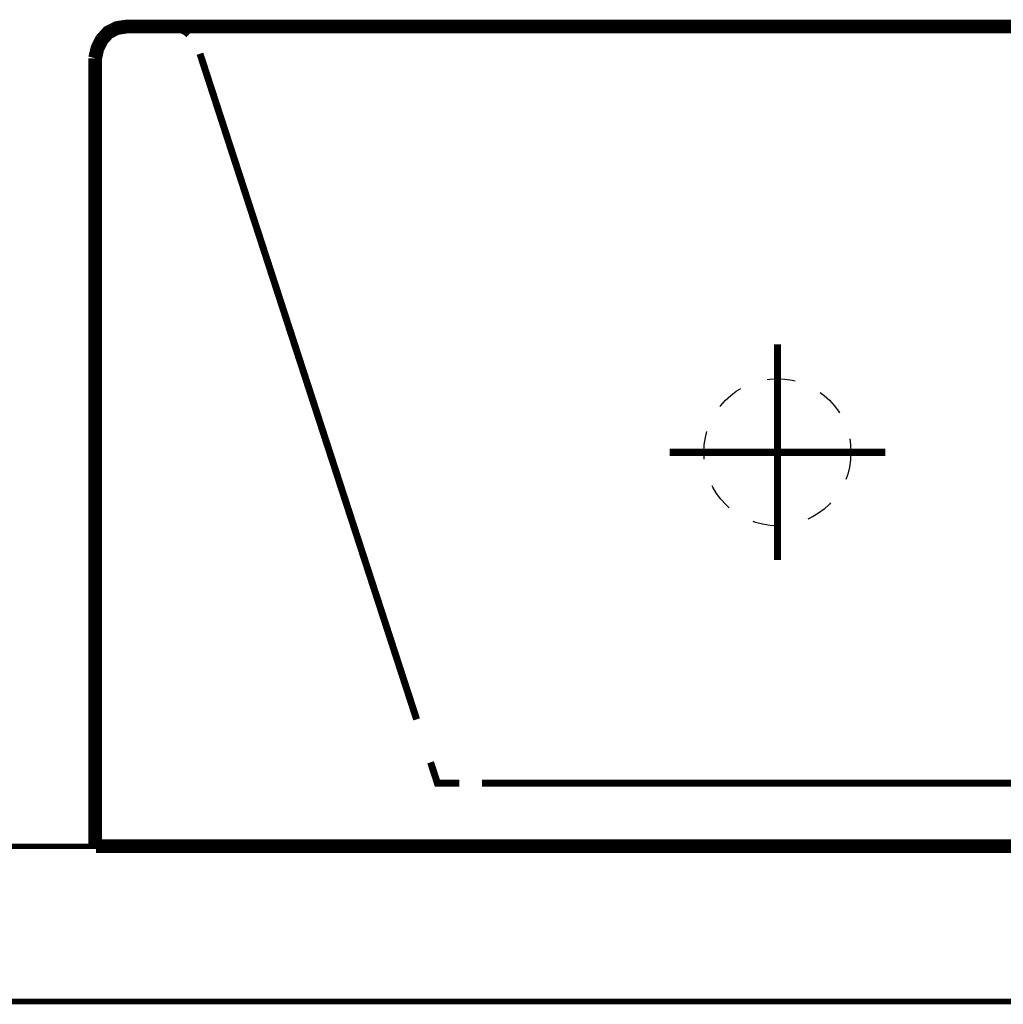
# Model space of a CAD drawing. Extents: x 75 to 478, y -279 to -11.
# Drawn here: x 341 to 357, y -166 to -151 of the extents above; entities that cross this region are included whole.
import ezdxf

# ---------------------------------------------------------------- set-up
doc = ezdxf.new("R2010")
doc.units = 0
for name, pattern in [('AIGENLINE010', [0.902, 0.451, -0.451]), ('AIGENLINE017', [0.9352, 0.4676, -0.4676]), ('AIGENLINE018', [0.9294, 0.4647, -0.4647])]:
    doc.linetypes.add(name, pattern=pattern)
doc.layers.add('LAYER_1', color=7, linetype='CONTINUOUS')
doc.layers.add('LAYER_22', color=7, linetype='CONTINUOUS')

# ---------------------------------------------------------------- blocks, each defined once
blk = doc.blocks.new('AIGNBL160200AC')
at = {"layer": 'LAYER_22', "linetype": 'AIGENLINE010', "const_width": 0.1129, "flags": 128}
for points in [[(365.3262, -163.7406), (367.5734, -163.7406)], [(369.9151, -163.6455), (369.8462, -163.7519), (369.8224, -163.8704)]]:
    blk.add_lwpolyline(points, dxfattribs=at)
at = {"layer": 'LAYER_22', "linetype": 'AIGENLINE010'}
blk.add_circle((353.6518, -157.4681), 1.1837, dxfattribs=at)
blk = doc.blocks.new('AIGNBL160100AB')
at = {"layer": 'LAYER_22'}
for points, const_width in [([(343.8567, -150.6158), (343.1697, -150.6158), (343.0178, -150.6392), (342.8783, -150.7109), (342.7725, -150.8287), (342.7033, -150.9706), (342.6685, -151.1243)], 0.2222), ([(367.5745, -150.6158), (343.5656, -150.6158)], 0.2222), ([(344.1757, -150.7456), (344.124, -150.6995), (343.9955, -150.6396), (343.8557, -150.6165)], 0.1129), ([(342.6685, -151.1246), (342.6685, -163.8112)], 0.2222), ([(353.6528, -155.7321), (353.6528, -159.2037)], 0.1129), ([(351.9161, -157.4691), (355.3878, -157.4691)], 0.1129), ([(348.531, -162.7949), (348.1776, -162.7949), (348.0687, -162.4593)], 0.1129), ([(342.6799, -163.8105), (392.6682, -163.8105)], 0.2222)]:
    blk.add_lwpolyline(points, dxfattribs=dict(at, const_width=const_width))
at = {"layer": 'LAYER_22', "linetype": 'AIGENLINE018', "const_width": 0.1129, "flags": 128}
blk.add_lwpolyline([(347.8434, -161.7683), (344.3562, -151.053)], dxfattribs=at)
at = {"layer": 'LAYER_22', "linetype": 'AIGENLINE017', "const_width": 0.1129, "flags": 128}
blk.add_lwpolyline([(363.1578, -162.7949), (348.8965, -162.7949)], dxfattribs=at)
at = {"layer": 'LAYER_22'}
blk.add_blockref('AIGNBL160200AC', (0, 0), dxfattribs=at)

msp = doc.modelspace()

# ---------------------------------------------------------------- linework, layer by layer
at = {"layer": 'LAYER_1', "color": 251, "const_width": 0.0882}
msp.add_lwpolyline([(397.5075, -166.3106), (337.5074, -166.3106), (337.5074, -163.8105), (397.5075, -163.8105)], close=True, dxfattribs=at)

# ---------------------------------------------------------------- block references
at = {"layer": 'LAYER_22'}
msp.add_blockref('AIGNBL160100AB', (0, 0), dxfattribs=at)

doc.saveas('drawing.dxf')
